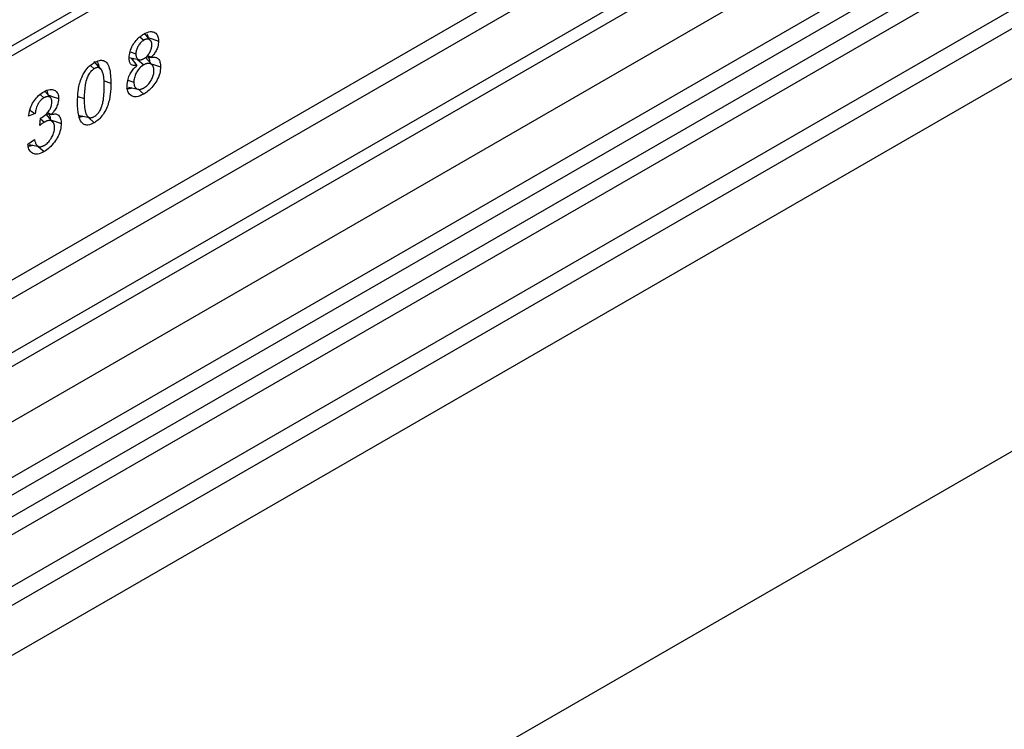
# Model space of a CAD drawing. Units: millimetres. Extents: x 0 to 420, y 0 to 297.
# Drawn here: x 93 to 101, y 55 to 61 of the extents above; entities that cross this region are included whole.
import ezdxf

# ---------------------------------------------------------------- set-up
doc = ezdxf.new("R2010")
doc.units = ezdxf.units.MM

msp = doc.modelspace()

# ---------------------------------------------------------------- linework, layer by layer
at = {"color": 7, "linetype": 'Continuous', "lineweight": 25}
for p, q in [((149.3399, 88.3712), (78.6293, 47.5508)), ((149.3399, 85.2935), (78.6293, 44.4731)), ((77.7813, 48.993), (112.9598, 69.3011)), ((78.1565, 48.7499), (113.3351, 69.058)), ((113.401, 68.9477), (78.2225, 48.6395)), ((78.2383, 48.4699), (113.4169, 68.7781)), ((113.4828, 68.6677), (78.3042, 48.3596)), ((78.6512, 48.1347), (113.8298, 68.4429)), ((113.8962, 68.3231), (78.7176, 48.0149)), ((83.6074, 55.4604), (105.6123, 68.1636)), ((105.6477, 68.1024), (83.6428, 55.3992)), ((113.8962, 67.91), (78.7176, 47.6018)), ((90.1968, 57.3326), (99.0937, 62.4687)), ((99.1601, 62.3488), (90.3043, 57.2365)), ((90.5816, 56.8379), (99.6862, 62.0938)), ((99.564, 62.1371), (90.5855, 56.9539)), ((93.9851, 60.9166), (94.017, 60.8881)), ((93.9033, 60.7918), (93.9513, 60.7756)), ((93.6633, 60.6497), (93.6083, 60.7118)), ((93.8924, 60.7445), (93.9749, 60.7276)), ((93.9119, 60.7405), (93.9593, 60.6789)), ((93.932, 60.7364), (93.9213, 60.7283)), ((93.9655, 60.7295), (94.0166, 60.6843)), ((94.0864, 60.6832), (94.0313, 60.7454)), ((94.0384, 60.7516), (94.077, 60.7455)), ((94.0474, 60.7617), (94.077, 60.7469)), ((94.077, 60.7469), (94.077, 60.7455)), ((93.5759, 60.6788), (93.6069, 60.6514)), ((93.9593, 60.6775), (93.9593, 60.6789)), ((93.6888, 60.5525), (93.7453, 60.5337)), ((93.8864, 60.5583), (93.9348, 60.5422)), ((93.2459, 60.4147), (93.2007, 60.4657)), ((93.8895, 60.499), (93.9707, 60.4824)), ((93.1614, 60.4399), (93.1926, 60.4122)), ((93.4727, 60.4239), (93.5249, 60.4065)), ((93.1204, 60.2815), (93.0653, 60.2608)), ((93.159, 60.1828), (93.165, 60.2435)), ((93.1645, 60.2388), (93.1962, 60.2107)), ((93.2674, 60.2111), (93.2125, 60.2732)), ((93.2132, 60.2796), (93.2549, 60.2739)), ((93.223, 60.2907), (93.2549, 60.2752)), ((93.2549, 60.2752), (93.2549, 60.2739)), ((93.5567, 60.2512), (93.6073, 60.2062)), ((93.0598, 60.0281), (93.1149, 60.0683)), ((93.0716, 60.0251), (93.153, 60.0085)), ((93.1457, 60.01), (93.1937, 59.9674))]:
    msp.add_line(p, q, dxfattribs=at)
at = {"color": 7, "linetype": 'Continuous', "lineweight": 25, "flags": 128}
for points in [[(94.0693, 60.8893), (94.0414, 60.9208), (94.0199, 60.9451)], [(94.051, 60.91), (94.0861, 60.8983), (94.1387, 60.8807)], [(94.0769, 60.6939), (94.1039, 60.6848), (94.1552, 60.6678)], [(93.9718, 60.4837), (93.9894, 60.4682), (94.0176, 60.4431)], [(93.2276, 60.4353), (93.2616, 60.4239), (93.3133, 60.4066)], [(93.252, 60.2285), (93.282, 60.2185), (93.3353, 60.2007)], [(93.4855, 60.2657), (93.5266, 60.2573), (93.5677, 60.2489)]]:
    msp.add_lwpolyline(points, dxfattribs=at)
at = {"color": 7, "linetype": 'Continuous', "lineweight": 25}
for points, knots in [([(94.0166, 60.9388), (94.0349, 60.9476), (94.0663, 60.9627), (94.1042, 60.956), (94.1285, 60.9347), (94.138, 60.9058), (94.1385, 60.886), (94.1387, 60.8807)], [0, 0, 0, 0, 0.2947264, 0.505496, 0.7161667, 0.9241224, 1, 1, 1, 1]), ([(93.8962, 60.7421), (93.8975, 60.7589), (93.9001, 60.7919), (93.9225, 60.8434), (93.9525, 60.8874), (93.9851, 60.919), (94.0071, 60.9328), (94.0166, 60.9388)], [0, 0, 0, 0, 0.226984, 0.444738, 0.638464, 0.843626, 1, 1, 1, 1]), ([(94.017, 60.8881), (94.0085, 60.8823), (93.9919, 60.871), (93.9716, 60.8437), (93.9576, 60.8148), (93.9519, 60.7916), (93.9515, 60.7792), (93.9513, 60.7756)], [0, 0, 0, 0, 0.24895, 0.4818933, 0.6908941, 0.911022, 1, 1, 1, 1]), ([(94.0836, 60.8487), (94.0836, 60.851), (94.0835, 60.8555), (94.0827, 60.862), (94.0816, 60.8682), (94.0798, 60.8739), (94.0775, 60.879), (94.0747, 60.8836), (94.0713, 60.8876), (94.0677, 60.8908), (94.0624, 60.8941), (94.0569, 60.8964), (94.0506, 60.8975), (94.0455, 60.8977), (94.0401, 60.8971), (94.0344, 60.8959), (94.0285, 60.8939), (94.0227, 60.8912), (94.0189, 60.8891), (94.017, 60.8881)], [0, 0, 0, 0, 0.056341, 0.112984, 0.170726, 0.228947, 0.285319, 0.342132, 0.400508, 0.459369, 0.51056, 0.614259, 0.666957, 0.721921, 0.77736, 0.834346, 0.891899, 0.945844, 1, 1, 1, 1]), ([(94.0425, 60.9415), (94.0447, 60.9369), (94.0489, 60.9283), (94.049, 60.9163), (94.049, 60.9106)], [0, 0, 0, 0, 0.5241039, 1, 1, 1, 1]), ([(94.1387, 60.8807), (94.1376, 60.8653), (94.1358, 60.8395), (94.1192, 60.8004), (94.0995, 60.7707), (94.0843, 60.7546), (94.077, 60.7469)], [0, 0, 0, 0, 0.335863, 0.563266, 0.790122, 1, 1, 1, 1]), ([(94.0176, 60.7358), (94.0257, 60.7412), (94.0418, 60.752), (94.0622, 60.7785), (94.0769, 60.8071), (94.0829, 60.8311), (94.0834, 60.8441), (94.0836, 60.8487)], [0, 0, 0, 0, 0.232526, 0.466912, 0.6783295, 0.8868605, 1, 1, 1, 1]), ([(93.4698, 60.3747), (93.4706, 60.4051), (93.4722, 60.4661), (93.4903, 60.5513), (93.5225, 60.6199), (93.5561, 60.6646), (93.5861, 60.6896), (93.6028, 60.6997), (93.6073, 60.7025)], [0, 0, 0, 0, 0.270789, 0.544039, 0.684485, 0.825823, 0.95267, 1, 1, 1, 1]), ([(93.6073, 60.7025), (93.6222, 60.7099), (93.6494, 60.7233), (93.6849, 60.722), (93.7143, 60.7017), (93.7416, 60.6424), (93.7438, 60.5774), (93.7453, 60.5337)], [0, 0, 0, 0, 0.1535806, 0.2805655, 0.4074137, 0.6015827, 1, 1, 1, 1]), ([(93.6285, 60.7111), (93.636, 60.6999), (93.6439, 60.688), (93.6455, 60.6706), (93.6455, 60.6697)], [0, 0, 0, 0, 0.948119, 1, 1, 1, 1]), ([(93.9593, 60.6789), (93.9464, 60.6775), (93.9257, 60.6753), (93.9062, 60.6921), (93.8974, 60.7143), (93.8966, 60.7329), (93.8962, 60.7421)], [0, 0, 0, 0, 0.355165, 0.571196, 0.786581, 1, 1, 1, 1]), ([(93.9513, 60.7756), (93.9514, 60.7733), (93.9514, 60.7687), (93.952, 60.7622), (93.9531, 60.7558), (93.9545, 60.7502), (93.957, 60.7439), (93.96, 60.7385), (93.9638, 60.7341), (93.9682, 60.7305), (93.9732, 60.728), (93.9788, 60.7265), (93.9832, 60.7258), (93.9878, 60.7256), (93.9927, 60.7262), (93.9977, 60.7272), (94.0043, 60.7292), (94.0109, 60.732), (94.0159, 60.7348), (94.0176, 60.7358)], [0, 0, 0, 0, 0.056253, 0.112719, 0.170018, 0.227666, 0.275173, 0.371488, 0.42059, 0.468114, 0.564865, 0.614121, 0.662646, 0.711471, 0.761449, 0.81173, 0.858215, 0.952326, 1, 1, 1, 1]), ([(94.0512, 60.7496), (94.0531, 60.7477), (94.0611, 60.74), (94.0644, 60.7235), (94.065, 60.7097), (94.0651, 60.7072)], [0, 0, 0, 0, 0.212506, 0.855457, 1, 1, 1, 1]), ([(94.077, 60.7455), (94.0905, 60.7471), (94.1137, 60.7499), (94.1387, 60.7345), (94.153, 60.7074), (94.1544, 60.6817), (94.1552, 60.6678)], [0, 0, 0, 0, 0.301692, 0.520105, 0.73831, 1, 1, 1, 1]), ([(93.6069, 60.6514), (93.599, 60.6461), (93.5831, 60.6354), (93.5619, 60.6075), (93.5432, 60.5676), (93.5266, 60.4971), (93.5256, 60.4432), (93.5249, 60.4065)], [0, 0, 0, 0, 0.111652, 0.224548, 0.345428, 0.552837, 1, 1, 1, 1]), ([(93.6902, 60.5019), (93.6901, 60.5074), (93.69, 60.5185), (93.6896, 60.535), (93.689, 60.5514), (93.6877, 60.5679), (93.686, 60.5846), (93.6834, 60.6012), (93.6797, 60.6172), (93.6755, 60.6289), (93.6718, 60.6371), (93.6689, 60.6422), (93.6657, 60.6468), (93.6622, 60.6511), (93.6567, 60.6558), (93.6506, 60.6594), (93.6436, 60.6611), (93.6366, 60.6616), (93.6294, 60.6607), (93.6201, 60.658), (93.6132, 60.6549), (93.6082, 60.6521), (93.6069, 60.6514)], [0, 0, 0, 0, 0.068213, 0.136438, 0.204745, 0.273112, 0.347809, 0.422687, 0.498471, 0.574813, 0.605068, 0.635414, 0.666078, 0.696855, 0.727135, 0.788817, 0.820447, 0.847108, 0.901519, 0.929331, 0.982212, 1, 1, 1, 1]), ([(93.8797, 60.5106), (93.8811, 60.5284), (93.8835, 60.5603), (93.9021, 60.6076), (93.9251, 60.6451), (93.9454, 60.6664), (93.957, 60.6757), (93.9593, 60.6775)], [0, 0, 0, 0, 0.307278, 0.550262, 0.750954, 0.951716, 1, 1, 1, 1]), ([(94.0166, 60.6843), (94.0045, 60.6759), (93.9839, 60.6617), (93.9597, 60.6283), (93.9432, 60.5942), (93.9356, 60.5643), (93.935, 60.5473), (93.9348, 60.5422)], [0, 0, 0, 0, 0.278302, 0.472366, 0.665221, 0.898636, 1, 1, 1, 1]), ([(94.1001, 60.6364), (94.1001, 60.6398), (94.1, 60.6465), (94.0986, 60.6559), (94.0966, 60.6649), (94.0937, 60.6726), (94.09, 60.6788), (94.086, 60.6839), (94.0812, 60.6882), (94.0761, 60.6914), (94.0709, 60.6939), (94.0656, 60.6955), (94.0599, 60.6964), (94.0539, 60.6967), (94.0477, 60.6961), (94.0411, 60.6949), (94.0344, 60.6927), (94.0262, 60.6895), (94.0202, 60.6863), (94.0166, 60.6843)], [0, 0, 0, 0, 0.066564, 0.133626, 0.202472, 0.272112, 0.328909, 0.386258, 0.445309, 0.504963, 0.554913, 0.605199, 0.656455, 0.708023, 0.759558, 0.811444, 0.864482, 0.917844, 1, 1, 1, 1]), ([(94.1552, 60.6678), (94.1539, 60.6498), (94.1512, 60.613), (94.1265, 60.5553), (94.0925, 60.5042), (94.0549, 60.4667), (94.029, 60.4502), (94.0176, 60.4431)], [0, 0, 0, 0, 0.213613, 0.4367321, 0.6253588, 0.8367644, 1, 1, 1, 1]), ([(94.0177, 60.494), (94.0288, 60.5016), (94.0503, 60.5162), (94.0766, 60.5517), (94.0935, 60.5879), (94.0996, 60.6164), (94.1, 60.6314), (94.1001, 60.6364)], [0, 0, 0, 0, 0.253027, 0.493187, 0.702957, 0.901218, 1, 1, 1, 1]), ([(93.9348, 60.5422), (93.9349, 60.5393), (93.935, 60.5335), (93.9359, 60.5252), (93.9374, 60.5173), (93.9397, 60.5101), (93.9427, 60.5035), (93.9463, 60.4978), (93.9508, 60.4928), (93.9556, 60.4889), (93.9622, 60.4849), (93.9692, 60.4823), (93.977, 60.4816), (93.985, 60.4818), (93.9934, 60.4833), (94.0011, 60.486), (94.0072, 60.4885), (94.0125, 60.4911), (94.0164, 60.4933), (94.0177, 60.494)], [0, 0, 0, 0, 0.0579, 0.116064, 0.175351, 0.235161, 0.29311, 0.3516, 0.411854, 0.472669, 0.523565, 0.626987, 0.679828, 0.729188, 0.829393, 0.880436, 0.910194, 0.96999, 1, 1, 1, 1]), ([(93.0653, 60.2608), (93.0707, 60.288), (93.0793, 60.3318), (93.1128, 60.391), (93.1491, 60.4341), (93.1766, 60.4525), (93.191, 60.4622)], [0, 0, 0, 0, 0.344367, 0.55509, 0.765313, 1, 1, 1, 1]), ([(93.191, 60.4622), (93.209, 60.4707), (93.2406, 60.4856), (93.2792, 60.4788), (93.3044, 60.4576), (93.3128, 60.4289), (93.3132, 60.4107), (93.3133, 60.4066)], [0, 0, 0, 0, 0.293222, 0.515285, 0.737602, 0.940265, 1, 1, 1, 1]), ([(93.2154, 60.4711), (93.2185, 60.4648), (93.2234, 60.455), (93.2236, 60.4415), (93.2236, 60.4367)], [0, 0, 0, 0, 0.645233, 1, 1, 1, 1]), ([(93.7453, 60.5337), (93.7444, 60.5027), (93.7428, 60.4404), (93.7237, 60.3533), (93.6898, 60.2842), (93.6551, 60.2403), (93.626, 60.2177), (93.6105, 60.2082), (93.6073, 60.2062)], [0, 0, 0, 0, 0.276329, 0.555668, 0.696291, 0.837832, 0.96673, 1, 1, 1, 1]), ([(93.6075, 60.2572), (93.6156, 60.2627), (93.6306, 60.2728), (93.6513, 60.2989), (93.6694, 60.3349), (93.6885, 60.407), (93.6895, 60.462), (93.6902, 60.5019)], [0, 0, 0, 0, 0.1144508, 0.2118971, 0.3329046, 0.5159515, 1, 1, 1, 1]), ([(93.9169, 60.4934), (93.9122, 60.4912), (93.8969, 60.4839), (93.8838, 60.4864), (93.8746, 60.4881)], [0, 0, 0, 0, 0.302944, 1, 1, 1, 1]), ([(94.0176, 60.4431), (93.9967, 60.4331), (93.9611, 60.4162), (93.9185, 60.4237), (93.8916, 60.4471), (93.8807, 60.48), (93.88, 60.503), (93.8797, 60.5106)], [0, 0, 0, 0, 0.296431, 0.502564, 0.708703, 0.903901, 1, 1, 1, 1]), ([(93.1926, 60.4122), (93.1839, 60.4063), (93.1682, 60.3957), (93.1486, 60.3705), (93.1329, 60.3399), (93.1241, 60.3092), (93.1214, 60.2889), (93.1204, 60.2815)], [0, 0, 0, 0, 0.222728, 0.399523, 0.575471, 0.844304, 1, 1, 1, 1]), ([(93.165, 60.2435), (93.1794, 60.2522), (93.2028, 60.2661), (93.2308, 60.2976), (93.2479, 60.326), (93.2572, 60.3532), (93.2579, 60.3689), (93.2582, 60.3761)], [0, 0, 0, 0, 0.329246, 0.531688, 0.69606, 0.861372, 1, 1, 1, 1]), ([(93.2582, 60.3761), (93.2581, 60.3787), (93.258, 60.384), (93.2572, 60.3916), (93.2556, 60.3987), (93.2535, 60.4044), (93.2503, 60.4099), (93.247, 60.4141), (93.2425, 60.4173), (93.2386, 60.4193), (93.2341, 60.4208), (93.2293, 60.4218), (93.2242, 60.4221), (93.219, 60.4218), (93.2136, 60.4209), (93.208, 60.4194), (93.2025, 60.4172), (93.1974, 60.4147), (93.1942, 60.413), (93.1926, 60.4122)], [0, 0, 0, 0, 0.067495, 0.135213, 0.204574, 0.274894, 0.319876, 0.411247, 0.458019, 0.513056, 0.568489, 0.62511, 0.682136, 0.737279, 0.792766, 0.849507, 0.906802, 0.953366, 1, 1, 1, 1]), ([(93.3133, 60.4066), (93.3125, 60.394), (93.3111, 60.3705), (93.2967, 60.3327), (93.2772, 60.3008), (93.262, 60.2833), (93.2549, 60.2752)], [0, 0, 0, 0, 0.285866, 0.535046, 0.783533, 1, 1, 1, 1]), ([(93.5249, 60.4065), (93.5249, 60.3991), (93.5251, 60.3844), (93.5258, 60.3627), (93.5272, 60.3414), (93.5292, 60.3234), (93.5317, 60.3088), (93.5342, 60.2971), (93.5375, 60.2861), (93.541, 60.2771), (93.5454, 60.268), (93.5501, 60.2611), (93.5553, 60.2558), (93.5602, 60.2519), (93.5655, 60.2494), (93.5712, 60.248), (93.5772, 60.2472), (93.5838, 60.2479), (93.5903, 60.2495), (93.5962, 60.2516), (93.6018, 60.254), (93.6061, 60.2564), (93.6075, 60.2572)], [0, 0, 0, 0, 0.090762, 0.181566, 0.27265, 0.363938, 0.41866, 0.473491, 0.528838, 0.584424, 0.61774, 0.685002, 0.719093, 0.743706, 0.793685, 0.819086, 0.843704, 0.89395, 0.919553, 0.939503, 0.979709, 1, 1, 1, 1]), ([(93.0785, 60.3092), (93.083, 60.3063), (93.0969, 60.2969), (93.1109, 60.2877), (93.1204, 60.2815)], [0, 0, 0, 0, 0.321802, 1, 1, 1, 1]), ([(93.6073, 60.2062), (93.5897, 60.1978), (93.5598, 60.1835), (93.5236, 60.1894), (93.4956, 60.2144), (93.473, 60.2748), (93.471, 60.3364), (93.4698, 60.3747)], [0, 0, 0, 0, 0.181857, 0.308969, 0.43567, 0.649095, 1, 1, 1, 1]), ([(93.2802, 60.167), (93.2802, 60.1697), (93.2801, 60.1751), (93.2793, 60.1828), (93.2779, 60.1901), (93.2758, 60.1969), (93.2731, 60.2029), (93.2698, 60.2084), (93.2658, 60.2132), (93.2614, 60.2168), (93.2553, 60.2205), (93.249, 60.2231), (93.2418, 60.2242), (93.2341, 60.2243), (93.2258, 60.2232), (93.2177, 60.2207), (93.2103, 60.218), (93.2033, 60.2145), (93.198, 60.2116), (93.1962, 60.2107)], [0, 0, 0, 0, 0.054251, 0.108745, 0.164234, 0.220153, 0.274463, 0.329232, 0.385557, 0.442531, 0.489815, 0.585595, 0.634306, 0.684314, 0.785863, 0.837502, 0.877842, 0.959133, 1, 1, 1, 1]), ([(93.2326, 60.2769), (93.2369, 60.27), (93.2446, 60.2575), (93.2453, 60.2389), (93.2457, 60.2307)], [0, 0, 0, 0, 0.556496, 1, 1, 1, 1]), ([(93.2549, 60.2739), (93.2677, 60.2771), (93.2901, 60.2828), (93.316, 60.2676), (93.3322, 60.2409), (93.3343, 60.2136), (93.3353, 60.2007)], [0, 0, 0, 0, 0.275592, 0.480262, 0.755766, 1, 1, 1, 1]), ([(93.5135, 60.26), (93.5073, 60.2568), (93.4967, 60.2514), (93.4879, 60.2532), (93.4842, 60.254)], [0, 0, 0, 0, 0.5817049, 1, 1, 1, 1]), ([(93.1962, 60.2107), (93.1923, 60.2082), (93.1841, 60.2031), (93.1717, 60.1935), (93.1632, 60.1864), (93.159, 60.1828)], [0, 0, 0, 0, 0.311201, 0.654785, 1, 1, 1, 1]), ([(93.3353, 60.2007), (93.3341, 60.1828), (93.3318, 60.1488), (93.3104, 60.094), (93.2787, 60.0429), (93.2387, 59.997), (93.2084, 59.9771), (93.1937, 59.9674)], [0, 0, 0, 0, 0.206416, 0.392279, 0.577469, 0.796325, 1, 1, 1, 1]), ([(93.1956, 60.0194), (93.2057, 60.0263), (93.226, 60.0401), (93.2514, 60.0734), (93.2703, 60.11), (93.2792, 60.1422), (93.28, 60.1604), (93.2802, 60.167)], [0, 0, 0, 0, 0.225228, 0.452959, 0.653149, 0.874937, 1, 1, 1, 1]), ([(93.1149, 60.0683), (93.1156, 60.0646), (93.117, 60.0573), (93.1199, 60.0468), (93.1234, 60.0369), (93.1272, 60.0292), (93.131, 60.0235), (93.1344, 60.0193), (93.1382, 60.0156), (93.1423, 60.0125), (93.147, 60.0103), (93.1519, 60.0086), (93.1573, 60.0077), (93.1628, 60.0078), (93.1699, 60.0088), (93.1769, 60.0106), (93.1842, 60.0135), (93.1898, 60.0163), (93.1937, 60.0184), (93.1956, 60.0194)], [0, 0, 0, 0, 0.084697, 0.169625, 0.255622, 0.342248, 0.390999, 0.439951, 0.489634, 0.539645, 0.588425, 0.637585, 0.688181, 0.7394, 0.781337, 0.866232, 0.909259, 0.954565, 1, 1, 1, 1]), ([(93.0971, 60.0199), (93.091, 60.017), (93.076, 60.0098), (93.0636, 60.0126), (93.0562, 60.0143)], [0, 0, 0, 0, 0.409087, 1, 1, 1, 1]), ([(93.1937, 59.9674), (93.1752, 59.9586), (93.143, 59.9431), (93.1031, 59.9483), (93.0762, 59.9696), (93.0637, 59.9997), (93.0608, 60.0212), (93.0598, 60.0281)], [0, 0, 0, 0, 0.277262, 0.484315, 0.691124, 0.901228, 1, 1, 1, 1])]:
    msp.add_open_spline(points, degree=3, knots=knots, dxfattribs=at)

doc.saveas('drawing.dxf')
